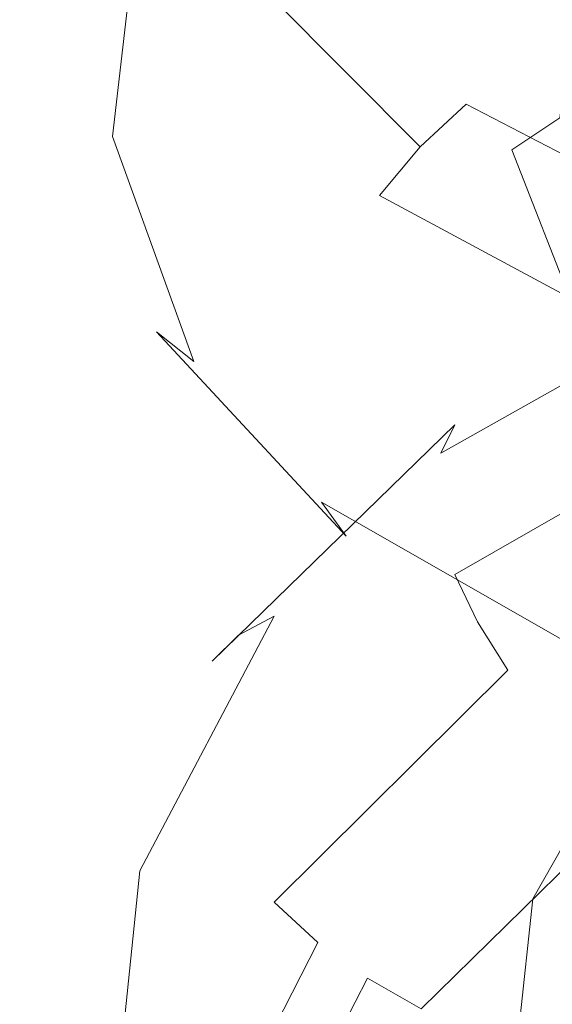
# Model space of a CAD drawing. Extents: x -33 to 97, y -285 to 32.
# Drawn here: x -16 to -11, y -223 to -215 of the extents above; entities that cross this region are included whole.
import ezdxf

# ---------------------------------------------------------------- set-up
doc = ezdxf.new("R2010")
doc.units = 0
doc.header["$MEASUREMENT"] = 0
doc.layers.add('SPREZYNA', color=250, linetype='Continuous')

msp = doc.modelspace()

# ---------------------------------------------------------------- linework, layer by layer
at = {"layer": 'SPREZYNA', "lineweight": 0}
for points, invisible_edges in [([(-15.4571, -215.1041, 522.8197), (-15.6115, -214.7214, 523.1616), (-15.3653, -212.639, 519.7927), (-15.2134, -213.0338, 519.4883)], 15), ([(-14.4912, -215.0303, 527.7634), (-14.1698, -214.6344, 527.9525), (-14.8693, -212.8026, 524.7125), (-15.2065, -213.1354, 524.4649)], 15), ([(-15.2065, -215.451, 522.4982), (-15.4571, -215.1041, 522.8197), (-15.2134, -213.0338, 519.4883), (-14.9668, -213.41, 519.2217)], 15), ([(-14.73, -215.4552, 527.5138), (-14.4912, -215.0303, 527.7634), (-15.2065, -213.1354, 524.4649), (-15.4571, -213.5089, 524.1745)], 15), ([(-14.8693, -215.7492, 522.2099), (-15.2065, -215.451, 522.4982), (-14.9668, -213.41, 519.2217), (-14.6348, -213.7537, 519.0032)], 7), ([(-14.877, -215.892, 527.213), (-14.73, -215.4552, 527.5138), (-15.4571, -213.5089, 524.1745), (-15.6115, -213.9081, 523.8523)], 15), ([(-10.9581, -214.9541, 530.7116), (-10.5105, -214.8199, 530.4553), (-11.8383, -213.5612, 527.8475), (-12.3425, -213.6221, 528.0088)], 15), ([(-10.5105, -214.8199, 530.4553), (-10.0802, -214.7761, 530.1407), (-11.3536, -213.5859, 527.6251), (-11.8383, -213.5612, 527.8475)], 15), ([(-11.4057, -215.1745, 530.8992), (-10.9581, -214.9541, 530.7116), (-12.3425, -213.6221, 528.0088), (-12.8467, -213.7669, 528.1025)], 15), ([(-10.0802, -214.7761, 530.1407), (-9.6835, -214.8238, 529.7799), (-10.9068, -213.6949, 527.3501), (-11.3536, -213.5859, 527.6251)], 15), ([(-14.4583, -215.9877, 521.9662), (-14.8693, -215.7492, 522.2099), (-14.6348, -213.7537, 519.0032), (-14.2304, -214.0521, 518.8418)], 11), ([(-11.836, -215.4726, 531.0106), (-11.4057, -215.1745, 530.8992), (-12.8467, -213.7669, 528.1025), (-13.3314, -213.99, 528.1248)], 15), ([(-14.9267, -216.3236, 526.8726), (-14.877, -215.892, 527.213), (-15.6115, -213.9081, 523.8523), (-15.6635, -214.3176, 523.5103)], 15), ([(-12.2327, -215.8374, 531.0407), (-11.836, -215.4726, 531.0106), (-13.3314, -213.99, 528.1248), (-13.7782, -214.283, 528.0744)], 7), ([(-13.9895, -216.1576, 521.777), (-14.4583, -215.9877, 521.9662), (-14.2304, -214.0521, 518.8418), (-13.7689, -214.2941, 518.7442)], 15), ([(-11.0342, -215.5902, 522.0284), (-11.4451, -215.8624, 521.8239), (-11.2647, -214.428, 519.2646), (-10.8602, -214.2308, 519.5425)], 7), ([(-14.877, -216.733, 526.5058), (-14.9267, -216.3236, 526.8726), (-15.6635, -214.3176, 523.5103), (-15.6115, -214.7214, 523.1616)], 15), ([(-12.5803, -216.2549, 530.9877), (-12.2327, -215.8374, 531.0407), (-13.7782, -214.283, 528.0744), (-14.1698, -214.6344, 527.9525)], 15), ([(-13.4808, -216.2529, 521.6501), (-13.9895, -216.1576, 521.777), (-13.7689, -214.2941, 518.7442), (-13.2682, -214.4706, 518.7146)], 15), ([(-12.9517, -216.27, 521.5904), (-13.4808, -216.2529, 521.6501), (-13.2682, -214.4706, 518.7146), (-12.7475, -214.575, 518.7545)], 15), ([(-11.4451, -215.8624, 521.8239), (-11.914, -216.0711, 521.6792), (-11.7261, -214.5536, 519.0349), (-11.2647, -214.428, 519.2646)], 15), ([(-12.4227, -216.2087, 521.6002), (-12.9517, -216.27, 521.5904), (-12.7475, -214.575, 518.7545), (-12.2268, -214.6031, 518.8627)], 15), ([(-11.914, -216.0711, 521.6792), (-12.4227, -216.2087, 521.6002), (-12.2268, -214.6031, 518.8627), (-11.7261, -214.5536, 519.0349)], 15), ([(-12.8656, -216.7084, 530.8533), (-12.5803, -216.2549, 530.9877), (-14.1698, -214.6344, 527.9525), (-14.4912, -215.0303, 527.7634)], 15), ([(-14.73, -217.1042, 526.127), (-14.877, -216.733, 526.5058), (-15.6115, -214.7214, 523.1616), (-15.4571, -215.1041, 522.8197)], 15), ([(-9.2484, -216.2747, 533.3556), (-8.8855, -215.991, 533.0872), (-10.9581, -214.9541, 530.7116), (-11.4057, -215.1745, 530.8992)], 15), ([(-13.0777, -217.1804, 530.6417), (-12.8656, -216.7084, 530.8533), (-14.4912, -215.0303, 527.7634), (-14.73, -215.4552, 527.5138)], 15), ([(-14.4912, -217.4228, 525.7513), (-14.73, -217.1042, 526.127), (-15.4571, -215.1041, 522.8197), (-15.2065, -215.451, 522.4982)], 15), ([(-9.5973, -216.6359, 533.5435), (-9.2484, -216.2747, 533.3556), (-11.4057, -215.1745, 530.8992), (-11.836, -215.4726, 531.0106)], 7), ([(-14.1698, -217.6771, 525.3937), (-14.4912, -217.4228, 525.7513), (-15.2065, -215.451, 522.4982), (-14.8693, -215.7492, 522.2099)], 7), ([(-13.2082, -217.6517, 530.3613), (-13.0777, -217.1804, 530.6417), (-14.73, -215.4552, 527.5138), (-14.877, -215.892, 527.213)], 15), ([(-9.9189, -217.0612, 533.6432), (-9.5973, -216.6359, 533.5435), (-11.836, -215.4726, 531.0106), (-12.2327, -215.8374, 531.0407)], 11), ([(-10.5152, -216.899, 524.4967), (-10.9068, -217.2442, 524.3653), (-11.4451, -215.8624, 521.8239), (-11.0342, -215.5902, 522.0284)], 11), ([(-13.7782, -217.8573, 525.0685), (-14.1698, -217.6771, 525.3937), (-14.8693, -215.7492, 522.2099), (-14.4583, -215.9877, 521.9662)], 15), ([(-10.2008, -217.5343, 533.6497), (-9.9189, -217.0612, 533.6432), (-12.2327, -215.8374, 531.0407), (-12.5803, -216.2549, 530.9877)], 3), ([(-13.2523, -218.1038, 530.0228), (-13.2082, -217.6517, 530.3613), (-14.877, -215.892, 527.213), (-14.9267, -216.3236, 526.8726)], 15), ([(-10.9068, -217.2442, 524.3653), (-11.3536, -217.5339, 524.3051), (-11.914, -216.0711, 521.6792), (-11.4451, -215.8624, 521.8239)], 7), ([(-13.3314, -217.9572, 524.7886), (-13.7782, -217.8573, 525.0685), (-14.4583, -215.9877, 521.9662), (-13.9895, -216.1576, 521.777)], 15), ([(-11.3536, -217.5339, 524.3051), (-11.8383, -217.7573, 524.3187), (-12.4227, -216.2087, 521.6002), (-11.914, -216.0711, 521.6792)], 15), ([(-12.8467, -217.9734, 524.565), (-13.3314, -217.9572, 524.7886), (-13.9895, -216.1576, 521.777), (-13.4808, -216.2529, 521.6501)], 15), ([(-12.3425, -217.9058, 524.4064), (-12.8467, -217.9734, 524.565), (-13.4808, -216.2529, 521.6501), (-12.9517, -216.27, 521.5904)], 15), ([(-11.8383, -217.7573, 524.3187), (-12.3425, -217.9058, 524.4064), (-12.9517, -216.27, 521.5904), (-12.4227, -216.2087, 521.6002)], 15), ([(-10.4321, -218.0367, 533.5625), (-10.2008, -217.5343, 533.6497), (-12.5803, -216.2549, 530.9877), (-12.8656, -216.7084, 530.8533)], 15), ([(-13.2082, -218.5186, 529.6395), (-13.2523, -218.1038, 530.0228), (-14.9267, -216.3236, 526.8726), (-14.877, -216.733, 526.5058)], 15), ([(-11.9347, -218.2193, 504.6817), (-11.7412, -218.0448, 505.1098), (-8.9581, -216.5, 502.9257), (-9.1057, -216.6339, 502.4751)], 15), ([(-11.7412, -218.0448, 505.1098), (-11.4808, -217.9455, 505.5357), (-8.7594, -216.4511, 503.3852), (-8.9581, -216.5, 502.9257)], 15), ([(-11.4808, -217.9455, 505.5357), (-11.1636, -217.9255, 505.9437), (-8.5174, -216.4896, 503.8361), (-8.7594, -216.4511, 503.3852)], 15), ([(-11.1636, -217.9255, 505.9437), (-10.8016, -217.986, 506.3183), (-8.2413, -216.6145, 504.2614), (-8.5174, -216.4896, 503.8361)], 15), ([(-12.0538, -218.4621, 504.2673), (-11.9347, -218.2193, 504.6817), (-9.1057, -216.6339, 502.4751), (-9.1965, -216.8481, 502.0496)], 7), ([(-13.0777, -218.8797, 529.2267), (-13.2082, -218.5186, 529.6395), (-14.877, -216.733, 526.5058), (-14.73, -217.1042, 526.127)], 15), ([(-10.604, -218.5485, 533.3842), (-10.4321, -218.0367, 533.5625), (-12.8656, -216.7084, 530.8533), (-13.0777, -217.1804, 530.6417)], 15), ([(-12.094, -218.7642, 503.8819), (-12.0538, -218.4621, 504.2673), (-9.1965, -216.8481, 502.0496), (-9.2272, -217.1342, 501.6649)], 11), ([(-12.8656, -219.173, 528.801), (-13.0777, -218.8797, 529.2267), (-14.73, -217.1042, 526.127), (-14.4912, -217.4228, 525.7513)], 7), ([(-10.7098, -219.0494, 533.1217), (-10.604, -218.5485, 533.3842), (-13.0777, -217.1804, 530.6417), (-13.2082, -217.6517, 530.3613)], 15), ([(-12.0538, -219.1144, 503.5395), (-12.094, -218.7642, 503.8819), (-9.2272, -217.1342, 501.6649), (-9.1966, -217.4822, 501.335)], 11), ([(-9.6835, -218.4577, 526.754), (-10.0802, -218.8215, 526.7722), (-11.3536, -217.5339, 524.3051), (-10.9068, -217.2442, 524.3653)], 7), ([(-12.5803, -219.3874, 528.3793), (-12.8656, -219.173, 528.801), (-14.4912, -217.4228, 525.7513), (-14.1698, -217.6771, 525.3937)], 11), ([(-11.9347, -219.4998, 503.2529), (-12.0538, -219.1144, 503.5395), (-9.1966, -217.4822, 501.335), (-9.1057, -217.8793, 501.0719)], 3), ([(-10.0802, -218.8215, 526.7722), (-10.5105, -219.123, 526.8722), (-11.8383, -217.7573, 524.3187), (-11.3536, -217.5339, 524.3051)], 15), ([(-12.2327, -219.515, 527.9784), (-12.5803, -219.3874, 528.3793), (-14.1698, -217.6771, 525.3937), (-13.7782, -217.8573, 525.0685)], 15), ([(-10.7456, -219.5192, 532.7853), (-10.7098, -219.0494, 533.1217), (-13.2082, -217.6517, 530.3613), (-13.2523, -218.1038, 530.0228)], 15), ([(-10.5105, -219.123, 526.8722), (-10.9581, -219.3508, 527.0505), (-12.3425, -217.9058, 524.4064), (-11.8383, -217.7573, 524.3187)], 15), ([(-11.836, -219.5513, 527.6143), (-12.2327, -219.515, 527.9784), (-13.7782, -217.8573, 525.0685), (-13.3314, -217.9572, 524.7886)], 15), ([(-13.7869, -220.0181, 507.7249), (-13.4812, -219.8575, 508.1091), (-11.4808, -217.9455, 505.5357), (-11.7412, -218.0448, 505.1098)], 15), ([(-13.4812, -219.8575, 508.1091), (-13.1086, -219.7662, 508.4635), (-11.1636, -217.9255, 505.9437), (-11.4808, -217.9455, 505.5357)], 15), ([(-11.4057, -219.4957, 527.301), (-11.836, -219.5513, 527.6143), (-13.3314, -217.9572, 524.7886), (-12.8467, -217.9734, 524.565)], 15), ([(-13.1086, -219.7662, 508.4635), (-12.6836, -219.7484, 508.7746), (-10.8016, -217.986, 506.3183), (-11.1636, -217.9255, 505.9437)], 15), ([(-10.9581, -219.3508, 527.0505), (-11.4057, -219.4957, 527.301), (-12.8467, -217.9734, 524.565), (-12.3425, -217.9058, 524.4064)], 15), ([(-11.7412, -219.9063, 503.0327), (-11.9347, -219.4998, 503.2529), (-9.1057, -217.8793, 501.0719), (-8.9581, -218.311, 500.8852)], 15), ([(-14.0141, -220.2417, 507.3251), (-13.7869, -220.0181, 507.7249), (-11.7412, -218.0448, 505.1098), (-11.9347, -218.2193, 504.6817)], 7), ([(-12.6836, -219.7484, 508.7746), (-12.2224, -219.8053, 509.0307), (-10.4089, -218.1254, 506.6451), (-10.8016, -217.986, 506.3183)], 15), ([(-10.7098, -219.939, 532.3882), (-10.7456, -219.5192, 532.7853), (-13.2523, -218.1038, 530.0228), (-13.2082, -218.5186, 529.6395)], 15), ([(-12.2224, -219.8053, 509.0307), (-11.7427, -219.9353, 509.2218), (-10.0004, -218.3391, 506.9113), (-10.4089, -218.1254, 506.6451)], 15), ([(-14.154, -220.5194, 506.9244), (-14.0141, -220.2417, 507.3251), (-11.9347, -218.2193, 504.6817), (-12.0538, -218.4621, 504.2673)], 11), ([(-11.7427, -219.9353, 509.2218), (-11.2631, -220.1338, 509.3403), (-9.592, -218.6194, 507.1062), (-10.0004, -218.3391, 506.9113)], 15), ([(-11.4808, -220.319, 502.8873), (-11.7412, -219.9063, 503.0327), (-8.9581, -218.311, 500.8852), (-8.7594, -218.7614, 500.782)], 15), ([(-14.2013, -220.8407, 506.5378), (-14.154, -220.5194, 506.9244), (-12.0538, -218.4621, 504.2673), (-12.094, -218.7642, 503.8819)], 15), ([(-10.604, -220.2921, 531.9466), (-10.7098, -219.939, 532.3882), (-13.2082, -218.5186, 529.6395), (-13.0777, -218.8797, 529.2267)], 7), ([(-11.2631, -220.1338, 509.3403), (-10.8019, -220.3934, 509.3812), (-9.1992, -218.9561, 507.2217), (-9.592, -218.6194, 507.1062)], 11), ([(-14.154, -221.1934, 506.1797), (-14.2013, -220.8407, 506.5378), (-12.094, -218.7642, 503.8819), (-12.0538, -219.1144, 503.5395)], 15), ([(-11.1635, -220.7224, 502.8228), (-11.4808, -220.319, 502.8873), (-8.7594, -218.7614, 500.782), (-8.5174, -219.2139, 500.7664)], 15), ([(-10.4321, -220.5646, 531.4782), (-10.604, -220.2921, 531.9466), (-13.0777, -218.8797, 529.2267), (-12.8656, -219.173, 528.801)], 11), ([(-14.0141, -221.5644, 505.8634), (-14.154, -221.1934, 506.1797), (-12.0538, -219.1144, 503.5395), (-11.9347, -219.4998, 503.2529)], 15), ([(-10.2008, -220.7459, 531.0018), (-10.4321, -220.5646, 531.4782), (-12.8656, -219.173, 528.801), (-12.5803, -219.3874, 528.3793)], 15), ([(-10.8016, -221.1015, 502.8418), (-11.1635, -220.7224, 502.8228), (-8.5174, -219.2139, 500.7664), (-8.2413, -219.6513, 500.8397)], 15), ([(-9.9189, -220.8294, 530.5363), (-10.2008, -220.7459, 531.0018), (-12.5803, -219.3874, 528.3793), (-12.2327, -219.515, 527.9784)], 15), ([(-8.8855, -220.4871, 529.3802), (-9.2484, -220.6967, 529.7096), (-11.4057, -219.4957, 527.301), (-10.9581, -219.3508, 527.0505)], 15), ([(-13.7869, -221.94, 505.6011), (-14.0141, -221.5644, 505.8634), (-11.9347, -219.4998, 503.2529), (-11.7412, -219.9063, 503.0327)], 11), ([(-9.5973, -220.8126, 530.0999), (-9.9189, -220.8294, 530.5363), (-12.2327, -219.515, 527.9784), (-11.836, -219.5513, 527.6143)], 15), ([(-9.2484, -220.6967, 529.7096), (-9.5973, -220.8126, 530.0999), (-11.836, -219.5513, 527.6143), (-11.4057, -219.4957, 527.301)], 15), ([(-14.6348, -222.0366, 510.9761), (-14.2304, -221.866, 511.2693), (-13.1086, -219.7662, 508.4635), (-13.4812, -219.8575, 508.1091)], 7), ([(-14.2304, -221.866, 511.2693), (-13.7689, -221.7609, 511.5081), (-12.6836, -219.7484, 508.7746), (-13.1086, -219.7662, 508.4635)], 15), ([(-13.7689, -221.7609, 511.5081), (-13.2682, -221.7258, 511.6835), (-12.2224, -219.8053, 509.0307), (-12.6836, -219.7484, 508.7746)], 15), ([(-13.2682, -221.7258, 511.6835), (-12.7475, -221.7624, 511.789), (-11.7427, -219.9353, 509.2218), (-12.2224, -219.8053, 509.0307)], 15), ([(-14.9668, -222.2657, 510.6394), (-14.6348, -222.0366, 510.9761), (-13.4812, -219.8575, 508.1091), (-13.7869, -220.0181, 507.7249)], 11), ([(-13.4812, -222.3064, 505.403), (-13.7869, -221.94, 505.6011), (-11.7412, -219.9063, 503.0327), (-11.4808, -220.319, 502.8873)], 3), ([(-12.7475, -221.7624, 511.789), (-12.2268, -221.8697, 511.8204), (-11.2631, -220.1338, 509.3403), (-11.7427, -219.9353, 509.2218)], 15), ([(-15.2134, -222.544, 510.2718), (-14.9668, -222.2657, 510.6394), (-13.7869, -220.0181, 507.7249), (-14.0141, -220.2417, 507.3251)], 11), ([(-12.2268, -221.8697, 511.8204), (-11.7261, -222.0435, 511.7763), (-10.8019, -220.3934, 509.3812), (-11.2631, -220.1338, 509.3403)], 15), ([(-15.3653, -222.8607, 509.8867), (-15.2134, -222.544, 510.2718), (-14.0141, -220.2417, 507.3251), (-14.154, -220.5194, 506.9244)], 15), ([(-13.1086, -222.65, 505.2768), (-13.4812, -222.3064, 505.403), (-11.4808, -220.319, 502.8873), (-11.1635, -220.7224, 502.8228)], 15), ([(-11.7261, -222.0435, 511.7763), (-11.2647, -222.277, 511.6581), (-10.3768, -220.7044, 509.3423), (-10.8019, -220.3934, 509.3812)], 11), ([(-15.4166, -223.2034, 509.4989), (-15.3653, -222.8607, 509.8867), (-14.154, -220.5194, 506.9244), (-14.2013, -220.8407, 506.5378)], 15), ([(-12.6836, -222.9579, 505.2281), (-13.1086, -222.65, 505.2768), (-11.1635, -220.7224, 502.8228), (-10.8016, -221.1015, 502.8418)], 15), ([(-11.2647, -222.277, 511.6581), (-10.8602, -222.561, 511.4695), (-10.0042, -221.0545, 509.2245), (-10.3768, -220.7044, 509.3423)], 3), ([(-15.3653, -223.5589, 509.1227), (-15.4166, -223.2034, 509.4989), (-14.2013, -220.8407, 506.5378), (-14.154, -221.1934, 506.1797)], 15), ([(-12.2223, -223.2184, 505.2592), (-12.6836, -222.9579, 505.2281), (-10.8016, -221.1015, 502.8418), (-10.4089, -221.4418, 502.9446)], 7), ([(-15.2134, -223.9139, 508.7728), (-15.3653, -223.5589, 509.1227), (-14.154, -221.1934, 506.1797), (-14.0141, -221.5644, 505.8634)], 15), ([(-11.7427, -223.4217, 505.3693), (-12.2223, -223.2184, 505.2592), (-10.4089, -221.4418, 502.9446), (-10.0004, -221.7298, 503.1278)], 15), ([(-14.9668, -224.2551, 508.4624), (-15.2134, -223.9139, 508.7728), (-14.0141, -221.5644, 505.8634), (-13.7869, -221.94, 505.6011)], 15), ([(-13.9895, -223.8679, 514.3771), (-13.4808, -223.7371, 514.467), (-13.2682, -221.7258, 511.6835), (-13.7689, -221.7609, 511.5081)], 15), ([(-13.4808, -223.7371, 514.467), (-12.9517, -223.6767, 514.4818), (-12.7475, -221.7624, 511.789), (-13.2682, -221.7258, 511.6835)], 15), ([(-11.2631, -223.5594, 505.555), (-11.7427, -223.4217, 505.3693), (-10.0004, -221.7298, 503.1278), (-9.592, -221.9543, 503.3851)], 15), ([(-14.4583, -224.0639, 514.215), (-13.9895, -223.8679, 514.3771), (-13.7689, -221.7609, 511.5081), (-14.2304, -221.866, 511.2693)], 15), ([(-12.9517, -223.6767, 514.4818), (-12.4227, -223.6891, 514.4208), (-12.2268, -221.8697, 511.8204), (-12.7475, -221.7624, 511.789)], 15), ([(-14.8693, -224.3172, 513.9868), (-14.4583, -224.0639, 514.215), (-14.2304, -221.866, 511.2693), (-14.6348, -222.0366, 510.9761)], 7), ([(-12.4227, -223.6891, 514.4208), (-11.914, -223.7737, 514.2867), (-11.7261, -222.0435, 511.7763), (-12.2268, -221.8697, 511.8204)], 15), ([(-14.6348, -224.5698, 508.2039), (-14.9668, -224.2551, 508.4624), (-13.7869, -221.94, 505.6011), (-13.4812, -222.3064, 505.403)], 15), ([(-10.8019, -223.626, 505.8092), (-11.2631, -223.5594, 505.555), (-9.592, -221.9543, 503.3851), (-9.1992, -222.1059, 503.707)], 15), ([(-15.2065, -224.6176, 513.7007), (-14.8693, -224.3172, 513.9868), (-14.6348, -222.0366, 510.9761), (-14.9668, -222.2657, 510.6394)], 15), ([(-11.914, -223.7737, 514.2867), (-11.4451, -223.9268, 514.0841), (-11.2647, -222.277, 511.6581), (-11.7261, -222.0435, 511.7763)], 15), ([(-15.4571, -224.953, 513.3672), (-15.2065, -224.6176, 513.7007), (-14.9668, -222.2657, 510.6394), (-15.2134, -222.544, 510.2718)], 15), ([(-14.2304, -224.8464, 508.0077), (-14.6348, -224.5698, 508.2039), (-13.4812, -222.3064, 505.403), (-13.1086, -222.65, 505.2768)], 3), ([(-11.4451, -223.9268, 514.0841), (-11.0342, -224.1423, 513.8206), (-10.8602, -222.561, 511.4695), (-11.2647, -222.277, 511.6581)], 7), ([(-15.6115, -225.3102, 512.999), (-15.4571, -224.953, 513.3672), (-15.2134, -222.544, 510.2718), (-15.3653, -222.8607, 509.8867)], 15), ([(-13.7689, -225.0749, 507.8813), (-14.2304, -224.8464, 508.0077), (-13.1086, -222.65, 505.2768), (-12.6836, -222.9579, 505.2281)], 7), ([(-15.6635, -225.6753, 512.6098), (-15.6115, -225.3102, 512.999), (-15.3653, -222.8607, 509.8867), (-15.4166, -223.2034, 509.4989)], 15), ([(-13.2682, -225.2465, 507.8306), (-13.7689, -225.0749, 507.8813), (-12.6836, -222.9579, 505.2281), (-12.2223, -223.2184, 505.2592)], 11)]:
    msp.add_3dface(points, dxfattribs=dict(at, invisible_edges=invisible_edges))

doc.saveas('drawing.dxf')
